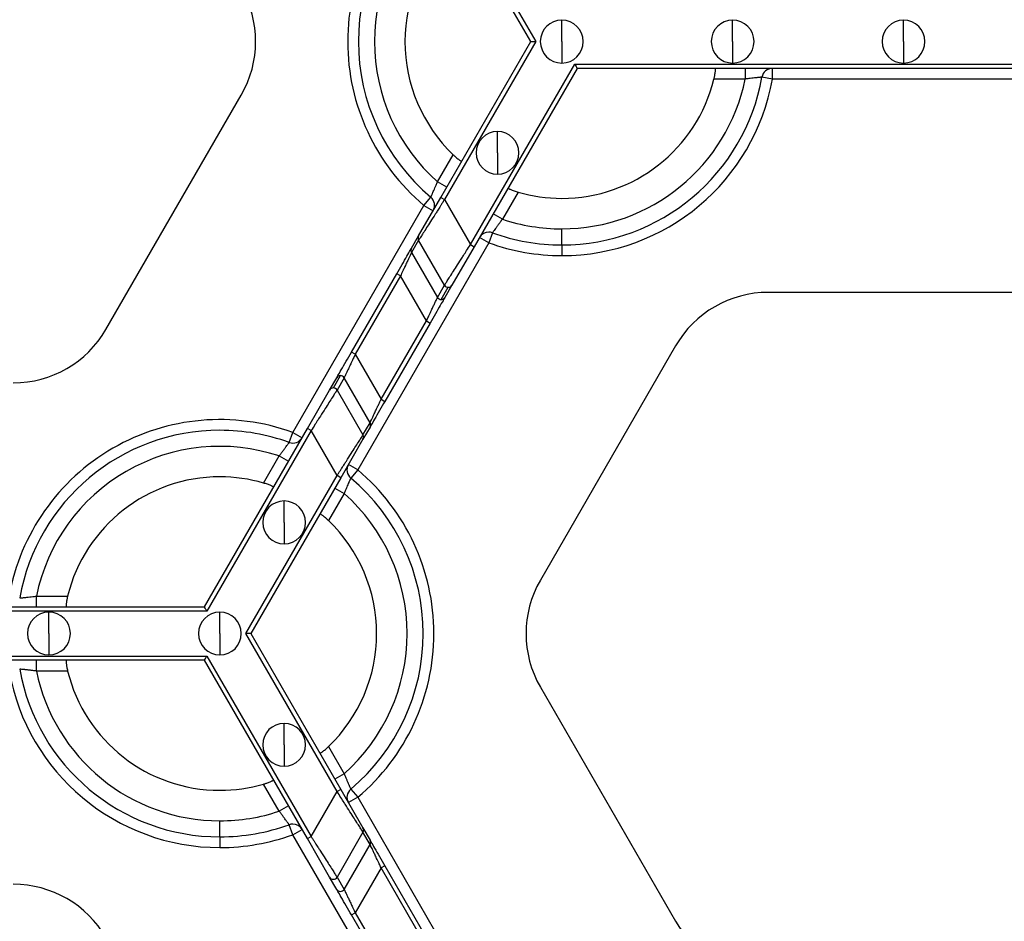
# Model space of a CAD drawing. Units: inches. Extents: x 3 to 81.7, y 1 to 57.5.
# Drawn here: x 12.3 to 14.9, y 41.1 to 43.4 of the extents above; entities that cross this region are included whole.
import ezdxf

# ---------------------------------------------------------------- set-up
doc = ezdxf.new("R2010")
doc.units = ezdxf.units.IN
doc.header["$LTSCALE"] = 5
doc.header["$MEASUREMENT"] = 0
doc.linetypes.add('SLD-Сплошная', pattern=[0])

msp = doc.modelspace()

# ---------------------------------------------------------------- linework, layer by layer
at = {"color": 7, "linetype": 'SLD-Сплошная', "lineweight": 25}
for p, q in [((13.3811489, 43.7849252), (13.6209335, 43.369606)), ((13.6079448, 43.369606), (13.3714073, 43.7793009)), ((13.6891245, 43.369606), (13.6891245, 43.425849)), ((14.1382856, 43.369606), (14.1382856, 43.425849)), ((14.5874467, 43.369606), (14.5874467, 43.425849)), ((13.3714073, 42.9599111), (13.6079448, 43.369606)), ((13.6209335, 43.369606), (13.3811489, 42.9542868)), ((13.6891245, 43.369606), (13.6891245, 43.313363)), ((14.1382856, 43.369606), (14.1382856, 43.313363)), ((14.5874467, 43.369606), (14.5874467, 43.313363)), ((13.4493399, 42.8361766), (13.72322, 43.3105509)), ((13.7297144, 43.2993023), (13.4590814, 42.8305523)), ((13.72322, 43.3105509), (15.4516734, 43.3105509)), ((15.4451791, 43.2993023), (13.7297144, 43.2993023)), ((14.1713075, 43.2993023), (14.1713075, 43.2711808)), ((14.242875, 43.2711808), (14.242875, 43.2993023)), ((14.1713075, 43.2711808), (14.0891756, 43.2711808)), ((14.242875, 43.2711808), (14.2151875, 43.2761021)), ((14.9320184, 43.2711808), (14.242875, 43.2711808)), ((12.491506, 42.6132776), (12.8469926, 43.2289986)), ((13.5203956, 43.077359), (13.5203956, 43.1336019)), ((13.3627943, 43.0012359), (13.4038603, 43.0723642)), ((13.5203956, 43.077359), (13.5203956, 43.021116)), ((13.3871482, 42.9871751), (13.3627943, 43.0012359)), ((13.313038, 42.8588125), (13.3714073, 42.9599111)), ((13.3270105, 42.9392566), (13.3451162, 42.960774)), ((13.3714073, 42.9599111), (13.3811489, 42.9542868)), ((13.3811489, 42.9542868), (13.4493399, 42.8361766)), ((13.5743377, 42.973939), (13.5332717, 42.9028107)), ((12.9824388, 42.3424409), (13.3270105, 42.9392566)), ((13.3270105, 42.9392566), (13.3513644, 42.9251958)), ((13.5332717, 42.9028107), (13.5089178, 42.9168714)), ((13.6891245, 42.8352978), (13.6891245, 42.87748)), ((13.2944767, 42.8266634), (13.313038, 42.8588125)), ((13.497488, 42.8408314), (13.473134, 42.8548921)), ((13.5070698, 42.8672701), (13.497488, 42.8408314)), ((13.497488, 42.8408314), (13.1529163, 42.2440157)), ((13.3130514, 42.8475716), (13.2944901, 42.8154225)), ((13.3812424, 42.7294614), (13.3130514, 42.8475716)), ((13.4590814, 42.8305523), (13.4007121, 42.7294537)), ((13.4493399, 42.8361766), (13.4590814, 42.8305523)), ((13.6891245, 42.8352978), (13.6891245, 42.8071763)), ((13.2944901, 42.8154225), (13.362681, 42.6973122)), ((13.1366889, 42.5533668), (13.2555638, 42.7592643)), ((13.2653054, 42.75364), (13.1464304, 42.5477425)), ((13.2653054, 42.75364), (13.2555638, 42.7592643)), ((13.3334964, 42.6355298), (13.2653054, 42.75364)), ((13.362681, 42.6973122), (13.3812424, 42.7294614)), ((13.3724092, 42.6916957), (13.3909706, 42.7238448)), ((13.4007121, 42.7294537), (13.3821508, 42.6973045)), ((14.9429334, 42.7106021), (14.2319601, 42.7106021)), ((13.2146214, 42.4296323), (13.3334964, 42.6355298)), ((13.3432379, 42.6299055), (13.224363, 42.424008)), ((13.3334964, 42.6355298), (13.3432379, 42.6299055)), ((13.9884209, 42.5699947), (13.6329342, 41.9542737)), ((13.1464304, 42.5477425), (13.1366889, 42.5533668)), ((13.1464304, 42.5477425), (13.2146214, 42.4296323)), ((13.0792147, 42.4538186), (13.097776, 42.4859678)), ((13.0889562, 42.4594275), (13.1075176, 42.4915766)), ((13.1172458, 42.4859601), (13.0986845, 42.4538109)), ((13.1854368, 42.3678498), (13.1172458, 42.4859601)), ((13.0208454, 42.35272), (13.0792147, 42.4538186)), ((13.0986845, 42.4538109), (13.1668754, 42.3357007)), ((13.2146214, 42.4296323), (13.224363, 42.424008)), ((13.1668754, 42.3357007), (13.1854368, 42.3678498)), ((13.1854501, 42.3566089), (13.1668888, 42.3244598)), ((12.7502124, 41.88397), (13.0208454, 42.35272)), ((13.0305869, 42.3470957), (12.7567068, 41.8727214)), ((12.972857, 42.3160022), (12.9824388, 42.3424409)), ((12.9824388, 42.3424409), (13.0067928, 42.3283802)), ((13.0305869, 42.3470957), (13.0208454, 42.35272)), ((13.0987779, 42.2289855), (13.0305869, 42.3470957)), ((13.1668888, 42.3244598), (13.1085195, 42.2233612)), ((12.9055891, 42.2093333), (12.9466551, 42.2804616)), ((12.9466551, 42.2804616), (12.971009, 42.2664009)), ((13.1529163, 42.2440157), (13.1285624, 42.2580765)), ((12.8589933, 41.8136663), (13.0987779, 42.2289855)), ((13.1085195, 42.2233612), (13.0987779, 42.2289855)), ((13.1529163, 42.2440157), (13.1348106, 42.2224983)), ((13.1085195, 42.2233612), (12.871982, 41.8136663)), ((13.1171325, 42.1820364), (13.0760666, 42.1109081)), ((13.0927786, 42.1960972), (13.1171325, 42.1820364)), ((12.9595312, 42.1059133), (12.9595312, 42.1621563)), ((12.9595312, 42.1059133), (12.9595312, 42.0496704)), ((12.3086193, 41.88397), (12.3086193, 41.9120915)), ((12.3086193, 41.9120915), (12.3907513, 41.9120915)), ((12.7567068, 41.8727214), (11.0282534, 41.8727214)), ((11.0347478, 41.88397), (12.7502124, 41.88397)), ((12.3416412, 41.8136663), (12.3416412, 41.8699093)), ((12.7908023, 41.8136663), (12.7908023, 41.8699093)), ((12.3416412, 41.8136663), (12.3416412, 41.7574233)), ((12.7908023, 41.8136663), (12.7908023, 41.7574233)), ((13.0987779, 41.3983471), (12.8589933, 41.8136663)), ((12.871982, 41.8136663), (13.1085195, 41.4039714)), ((11.0282534, 41.7546112), (12.7567068, 41.7546112)), ((12.7502124, 41.7433626), (11.0347478, 41.7433626)), ((12.3086193, 41.7152411), (12.3086193, 41.7433626)), ((13.0208454, 41.2746126), (12.7502124, 41.7433626)), ((12.7567068, 41.7546112), (13.0305869, 41.2802369)), ((12.3907513, 41.7152411), (12.3086193, 41.7152411)), ((13.6329342, 41.6730589), (13.9884209, 41.0573379)), ((12.9595312, 41.5214193), (12.9595312, 41.5776622)), ((12.9595312, 41.5214193), (12.9595312, 41.4651763)), ((13.0760666, 41.5164245), (13.1171325, 41.4452962)), ((13.1171325, 41.4452962), (13.0927786, 41.4312354)), ((12.9466551, 41.346871), (12.9055891, 41.4179993)), ((13.1085195, 41.4039714), (13.0987779, 41.3983471)), ((13.1085195, 41.4039714), (13.1668888, 41.3028728)), ((13.1348106, 41.4048343), (13.1529163, 41.3833169)), ((13.0305869, 41.2802369), (13.0987779, 41.3983471)), ((13.1529163, 41.3833169), (13.1285624, 41.3692561)), ((13.1529163, 41.3833169), (13.497488, 40.7865012)), ((12.971009, 41.3609317), (12.9466551, 41.346871)), ((12.7908023, 41.2793581), (12.7908023, 41.3215403)), ((12.9824388, 41.2848917), (12.972857, 41.3113304)), ((12.9824388, 41.2848917), (13.0067928, 41.2989524)), ((13.1668888, 41.3028728), (13.1854501, 41.2707237)), ((12.7908023, 41.2793581), (12.7908023, 41.2512366)), ((13.3270105, 40.688076), (12.9824388, 41.2848917)), ((13.0208454, 41.2746126), (13.0305869, 41.2802369)), ((13.0792147, 41.173514), (13.0208454, 41.2746126)), ((13.1668754, 41.2916319), (13.0986845, 41.1735217)), ((13.1854368, 41.2594828), (13.1668754, 41.2916319)), ((13.1172458, 41.1413725), (13.1854368, 41.2594828)), ((13.2146214, 41.1977003), (13.1464304, 41.0795901)), ((13.224363, 41.2033246), (13.2146214, 41.1977003)), ((13.3334964, 40.9918028), (13.2146214, 41.1977003)), ((13.224363, 41.2033246), (13.3432379, 40.9974271)), ((13.097776, 41.1413648), (13.0792147, 41.173514)), ((13.0986845, 41.1735217), (13.1172458, 41.1413725)), ((13.1366889, 41.0739658), (13.1464304, 41.0795901)), ((13.2555638, 40.8680683), (13.1366889, 41.0739658)), ((13.1464304, 41.0795901), (13.2653054, 40.8736926))]:
    msp.add_line(p, q, dxfattribs=at)
for centre, radius, start, end in [((13.6891245, 43.369606), 0.5624297, 130.0786581, 229.9213419), ((13.6891245, 43.369606), 0.5343082, 130.0786581, 229.9213419), ((13.6891245, 43.369606), 0.492126, 131.536959, 228.463041), ((13.6891245, 43.369606), 0.411981, 133.8220461, 226.1779539), ((12.6034534, 43.369606), 0.2812148, 330, 30), ((13.6891245, 43.369606), 0.056243, 90, 270), ((13.6891245, 43.369606), 0.056243, 270, 90), ((14.1382856, 43.369606), 0.056243, 90, 270), ((14.1382856, 43.369606), 0.056243, 270, 90), ((14.5874467, 43.369606), 0.056243, 90, 270), ((14.5874467, 43.369606), 0.056243, 270, 90), ((14.242875, 43.2711808), 0.0281215, 90, 169.9213419), ((13.6891245, 43.369606), 0.5343082, 270, 349.9213419), ((13.6891245, 43.369606), 0.492126, 270, 348.463041), ((13.6891245, 43.369606), 0.411981, 270, 346.1779539), ((13.6891245, 43.369606), 0.5624297, 270, 349.9213419), ((13.5203956, 43.077359), 0.056243, 90, 270), ((13.5203956, 43.077359), 0.056243, 270, 90), ((13.3270105, 42.9392566), 0.0281215, 330, 49.9213419), ((13.6891245, 43.369606), 0.411981, 253.8220461, 270), ((13.6891245, 43.369606), 0.492126, 251.536959, 270), ((13.3227607, 42.8532036), 0.0112245, 150.0198414, 210.1162557), ((13.497488, 42.8408314), 0.0281215, 90, 150), ((13.497488, 42.8408314), 0.0281215, 70.0786581, 90), ((13.6891245, 43.369606), 0.5343082, 250.0786581, 270), ((13.3041994, 42.8210545), 0.0112245, 150.0198414, 210.1162557), ((13.6891245, 43.369606), 0.5624297, 250.0786581, 270), ((13.3909895, 42.7351108), 0.011266, 210.0963905, 269.9036095), ((13.3909933, 42.7350693), 0.0112245, 269.8837443, 329.9801586), ((13.3724282, 42.7029617), 0.011266, 210.0963905, 269.9036095), ((13.372432, 42.7029202), 0.0112245, 269.8837443, 329.9801586), ((14.2319601, 42.4293872), 0.2812148, 90, 150), ((12.2479667, 42.7538851), 0.2812148, 270, 330), ((13.1074948, 42.4803521), 0.0112245, 89.8837443, 149.9801586), ((13.1074986, 42.4803106), 0.011266, 30.0963905, 89.9036095), ((13.0889335, 42.448203), 0.0112245, 89.8837443, 149.9801586), ((13.0889373, 42.4481615), 0.011266, 30.0963905, 89.9036095), ((12.7908023, 41.8136663), 0.5624297, 70.0786581, 169.9213419), ((13.1757274, 42.3622178), 0.0112245, 330.0198414, 30.1162557), ((12.7908023, 41.8136663), 0.5343082, 90, 169.9213419), ((12.7908023, 41.8136663), 0.5343082, 70.0786581, 90), ((13.1571661, 42.3300687), 0.0112245, 330.0198414, 30.1162557), ((12.7908023, 41.8136663), 0.492126, 71.536959, 168.463041), ((12.9824388, 42.3424409), 0.0281215, 250.0786581, 330), ((13.1529163, 42.2440157), 0.0281215, 150, 229.9213419), ((12.7908023, 41.8136663), 0.5624297, 310.0786581, 49.9213419), ((12.7908023, 41.8136663), 0.411981, 90, 166.1779539), ((12.7908023, 41.8136663), 0.411981, 73.8220461, 90), ((12.7908023, 41.8136663), 0.5343082, 310.0786581, 49.9213419), ((12.7908023, 41.8136663), 0.492126, 311.536959, 48.463041), ((12.9595312, 42.1059133), 0.056243, 90, 270), ((12.9595312, 42.1059133), 0.056243, 270, 90), ((12.7908023, 41.8136663), 0.411981, 313.8220461, 46.1779539), ((13.8764734, 41.8136663), 0.2812148, 150, 210), ((12.3416412, 41.8136663), 0.056243, 90, 270), ((12.3416412, 41.8136663), 0.056243, 270, 90), ((12.7908023, 41.8136663), 0.056243, 90, 270), ((12.7908023, 41.8136663), 0.056243, 270, 90), ((12.7908023, 41.8136663), 0.5624297, 190.0786581, 270), ((12.7908023, 41.8136663), 0.5343082, 190.0786581, 270), ((12.7908023, 41.8136663), 0.492126, 191.536959, 270), ((12.7908023, 41.8136663), 0.411981, 193.8220461, 270), ((12.9595312, 41.5214193), 0.056243, 90, 270), ((12.9595312, 41.5214193), 0.056243, 270, 90), ((12.7908023, 41.8136663), 0.411981, 270, 286.1779539), ((13.1529163, 41.3833169), 0.0281215, 130.0786581, 210), ((12.7908023, 41.8136663), 0.492126, 270, 288.463041), ((12.7908023, 41.8136663), 0.5343082, 270, 289.9213419), ((12.9824388, 41.2848917), 0.0281215, 90, 109.9213419), ((12.9824388, 41.2848917), 0.0281215, 30, 90), ((13.1571661, 41.2972639), 0.0112245, 329.8837443, 29.9801586), ((12.7908023, 41.8136663), 0.5624297, 270, 289.9213419), ((13.1757274, 41.2651148), 0.0112245, 329.8837443, 29.9801586), ((13.0889473, 41.1791528), 0.0112481, 210.0866012, 329.9587645), ((12.2479667, 40.8734475), 0.2812148, 30, 90), ((13.1075087, 41.1470036), 0.0112481, 210.0866012, 329.9587645), ((14.2319601, 41.1979454), 0.2812148, 210, 270)]:
    msp.add_arc(centre, radius, start, end, dxfattribs=at)
for points, knots in [([(13.6079448, 43.369606), (13.6079448, 43.369606), (13.6092129, 43.369606), (13.6142853, 43.369606), (13.6178721, 43.369606), (13.6209335, 43.369606)], [0, 0, 0, 0, 0.5, 0.5, 1, 1, 1, 1]), ([(13.72322, 43.3105509), (13.7247507, 43.3078996), (13.7265441, 43.3047933), (13.7290803, 43.3004005), (13.7297144, 43.2993023), (13.7297144, 43.2993023)], [0, 0, 0, 0, 0.5, 0.5, 1, 1, 1, 1]), ([(14.0891756, 43.2711808), (14.0894648, 43.2723865), (14.0900418, 43.2747913), (14.090803, 43.2783709), (14.0915824, 43.2824206), (14.0923002, 43.2867811), (14.0928461, 43.2910786), (14.0931377, 43.2946302), (14.0931733, 43.2972448), (14.0930036, 43.298982), (14.092711, 43.2991959), (14.0925655, 43.2993023)], [0, 0, 0, 0, 0.083633267, 0.166808468, 0.250910868, 0.376343849, 0.499867159, 0.623738964, 0.749170929, 0.875187337, 1, 1, 1, 1]), ([(14.2151875, 43.2761021), (14.2151343, 43.2760966), (14.2150275, 43.2760855), (14.2141645, 43.2759978), (14.2127898, 43.2758593), (14.2108622, 43.2756654), (14.2084126, 43.2754177), (14.2054612, 43.2751148), (14.201453, 43.2746972), (14.1960077, 43.2740962), (14.1887775, 43.2732714), (14.1804033, 43.2723067), (14.1744043, 43.2715641), (14.1713075, 43.2711808)], [0, 0, 0, 0, 0.069959869, 0.140320861, 0.21115245, 0.28252106, 0.354489195, 0.427114711, 0.500450271, 0.612407906, 0.732955666, 0.862151006, 1, 1, 1, 1]), ([(13.4038603, 43.0723642), (13.4047598, 43.0715109), (13.4065539, 43.0698088), (13.4092734, 43.0673598), (13.4123908, 43.06466), (13.4158082, 43.0618581), (13.419257, 43.0592365), (13.4221869, 43.0572082), (13.4244335, 43.0558701), (13.4260228, 43.0551485), (13.4263543, 43.0552949), (13.4265192, 43.0553677)], [0, 0, 0, 0, 0.083633267, 0.166808468, 0.250910868, 0.376343848, 0.499867159, 0.623738964, 0.749170929, 0.875187337, 1, 1, 1, 1]), ([(13.3451162, 42.960774), (13.3451381, 42.9608229), (13.3451819, 42.9609209), (13.3455374, 42.9617121), (13.3461049, 42.9629719), (13.3469007, 42.9647382), (13.347911, 42.9669835), (13.3491244, 42.9696909), (13.3507669, 42.9733709), (13.352969, 42.9783872), (13.3558698, 42.9850611), (13.3592215, 42.9927957), (13.3615779, 42.9983624), (13.3627943, 43.0012359)], [0, 0, 0, 0, 0.069959869, 0.140320862, 0.21115245, 0.28252106, 0.354489195, 0.427114712, 0.500450271, 0.612407907, 0.732955666, 0.862151006, 1, 1, 1, 1]), ([(13.5482888, 42.985064), (13.548279, 42.9849529), (13.5482595, 42.9847308), (13.5488319, 42.9841817), (13.5500012, 42.9833755), (13.5520443, 42.9822352), (13.555254, 42.9807165), (13.55925, 42.9790387), (13.563903, 42.9772877), (13.5689897, 42.9755414), (13.5725583, 42.9744722), (13.5743377, 42.973939)], [0, 0, 0, 0, 0.083341805, 0.166450759, 0.250855786, 0.376060559, 0.499858252, 0.623322163, 0.74900278, 0.874841641, 1, 1, 1, 1]), ([(13.3811489, 42.9542868), (13.3796259, 42.9519029), (13.3766935, 42.947313), (13.3724734, 42.9407216), (13.3686211, 42.9346962), (13.3651408, 42.9292403), (13.3620304, 42.9243526), (13.3592828, 42.9200278), (13.3532055, 42.910484), (13.3444525, 42.8968159), (13.3337892, 42.8800561), (13.3251008, 42.8664733), (13.3192436, 42.8572705), (13.3157657, 42.8518305), (13.3137726, 42.8487062), (13.3132906, 42.8479479), (13.3130514, 42.8475716)], [0, 0, 0, 0, 0.0466238006, 0.0897691332, 0.1294360521, 0.1656247022, 0.1983353512, 0.22756844, 0.2533246672, 0.3941759468, 0.5186205918, 0.6498646737, 0.7723745415, 0.8495792794, 0.9253624478, 1, 1, 1, 1]), ([(13.5332717, 42.9028107), (13.532314, 42.9015467), (13.5304282, 42.8990577), (13.5276934, 42.8954043), (13.5251062, 42.8919317), (13.5226831, 42.8886668), (13.5204352, 42.885631), (13.5183722, 42.8828382), (13.5165001, 42.8802961), (13.5140691, 42.8769724), (13.5113602, 42.8732269), (13.508916, 42.8698332), (13.5073608, 42.8676723), (13.5071664, 42.8674037), (13.5070698, 42.8672701)], [0, 0, 0, 0, 0.070152837, 0.138139113, 0.203956245, 0.267603875, 0.329084395, 0.388403425, 0.445570276, 0.500598382, 0.628176612, 0.753721329, 0.877545061, 1, 1, 1, 1]), ([(13.2555638, 42.7592643), (13.2600343, 42.7670073), (13.2648338, 42.7753203), (13.274143, 42.7914443), (13.2786276, 42.7992119), (13.2861453, 42.812233), (13.2891565, 42.8174485), (13.2932006, 42.8244532), (13.2942427, 42.8262581), (13.2944767, 42.8266634)], [0, 0, 0, 0, 0.25, 0.25, 0.5, 0.5, 0.75, 0.75, 1, 1, 1, 1]), ([(13.3812424, 42.7294614), (13.3813376, 42.7296111), (13.3815287, 42.7299114), (13.3821293, 42.7308554), (13.382963, 42.732163), (13.3840532, 42.7338704), (13.3853934, 42.7359679), (13.3881174, 42.7402326), (13.39329, 42.7483605), (13.40198, 42.761945), (13.4126428, 42.7787065), (13.4225913, 42.794233), (13.4316788, 42.8085407), (13.4398169, 42.8212915), (13.4459592, 42.8308924), (13.4493399, 42.8361766)], [0, 0, 0, 0, 0.037210734, 0.074673769, 0.112424839, 0.150498862, 0.18892988, 0.227750992, 0.350245734, 0.481500428, 0.605929559, 0.746791629, 0.812272141, 0.89667696, 1, 1, 1, 1]), ([(13.2944901, 42.8154225), (13.294421, 42.8152757), (13.2942821, 42.8149802), (13.2937689, 42.8138912), (13.2930293, 42.8123275), (13.2916797, 42.8094761), (13.2893029, 42.8044267), (13.2855715, 42.7965529), (13.2810069, 42.7868514), (13.2762366, 42.776802), (13.2709305, 42.7654948), (13.2673812, 42.7580146), (13.2653054, 42.75364)], [0, 0, 0, 0, 0.053544427, 0.107815403, 0.163012385, 0.219324988, 0.339314964, 0.469866832, 0.595405868, 0.739178758, 0.84746267, 1, 1, 1, 1]), ([(13.3334964, 42.6355298), (13.334397, 42.6374322), (13.3361021, 42.641034), (13.3385059, 42.6461016), (13.3405947, 42.650525), (13.3423713, 42.6543062), (13.345313, 42.6605586), (13.3491981, 42.668741), (13.353762, 42.6784419), (13.3574927, 42.6863141), (13.3600164, 42.6916752), (13.3615146, 42.694839), (13.3623712, 42.696653), (13.3625784, 42.6970939), (13.362681, 42.6973122)], [0, 0, 0, 0, 0.066383116, 0.125675162, 0.17787634, 0.222987494, 0.2610105, 0.404737591, 0.530283552, 0.660792896, 0.780789222, 0.855568297, 0.928484705, 1, 1, 1, 1]), ([(13.3821508, 42.6973045), (13.3819168, 42.6968993), (13.3808748, 42.6950943), (13.3768306, 42.6880897), (13.3738194, 42.6828742), (13.3663017, 42.669853), (13.3618171, 42.6620855), (13.3525079, 42.6459615), (13.3477084, 42.6376485), (13.3432379, 42.6299055)], [0, 0, 0, 0, 0.25, 0.25, 0.5, 0.5, 0.75, 0.75, 1, 1, 1, 1]), ([(13.097776, 42.4859678), (13.09801, 42.486373), (13.0990521, 42.488178), (13.1030962, 42.4951826), (13.1061074, 42.5003981), (13.1136251, 42.5134193), (13.1181097, 42.5211868), (13.1274189, 42.5373108), (13.1322184, 42.5456238), (13.1366889, 42.5533668)], [0, 0, 0, 0, 0.25, 0.25, 0.5, 0.5, 0.75, 0.75, 1, 1, 1, 1]), ([(13.1464304, 42.5477425), (13.1455298, 42.5458401), (13.1438247, 42.5422383), (13.1414209, 42.5371707), (13.1393322, 42.5327473), (13.1375555, 42.5289661), (13.1346138, 42.5227137), (13.1307287, 42.5145313), (13.1261648, 42.5048304), (13.1224341, 42.4969582), (13.1199104, 42.4915971), (13.1184122, 42.4884333), (13.1175556, 42.4866193), (13.1173484, 42.4861784), (13.1172458, 42.4859601)], [0, 0, 0, 0, 0.0663831148, 0.1256751598, 0.1778763382, 0.2229874924, 0.2610105001, 0.4047375893, 0.5302835515, 0.6607928963, 0.7807892225, 0.8555682968, 0.9284847055, 1, 1, 1, 1]), ([(13.0986845, 42.4538109), (13.0985892, 42.4536612), (13.0983981, 42.4533609), (13.0977975, 42.4524169), (13.0969638, 42.4511093), (13.0958736, 42.4494019), (13.0945335, 42.4473044), (13.0918094, 42.4430397), (13.0866368, 42.4349118), (13.0779469, 42.4213273), (13.067284, 42.4045658), (13.0573355, 42.3890393), (13.048248, 42.3747316), (13.0401099, 42.3619808), (13.0339676, 42.3523799), (13.0305869, 42.3470957)], [0, 0, 0, 0, 0.037210733, 0.074673769, 0.112424839, 0.150498862, 0.188929879, 0.227750992, 0.350245734, 0.481500428, 0.605929559, 0.746791629, 0.812272141, 0.896676961, 1, 1, 1, 1]), ([(13.1854368, 42.3678498), (13.1855058, 42.3679966), (13.1856448, 42.3682921), (13.1861579, 42.3693811), (13.1868976, 42.3709448), (13.1882471, 42.3737962), (13.1906239, 42.3788456), (13.1943553, 42.3867194), (13.1989199, 42.3964209), (13.2036902, 42.4064703), (13.2089963, 42.4177775), (13.2125456, 42.4252577), (13.2146214, 42.4296323)], [0, 0, 0, 0, 0.053544426, 0.107815403, 0.163012385, 0.219324988, 0.339314964, 0.469866832, 0.595405868, 0.739178758, 0.84746267, 1, 1, 1, 1]), ([(13.224363, 42.424008), (13.2198926, 42.416265), (13.215093, 42.407952), (13.2057838, 42.391828), (13.2012993, 42.3840605), (13.1937815, 42.3710393), (13.1907703, 42.3658238), (13.1867262, 42.3588191), (13.1856841, 42.3570142), (13.1854501, 42.3566089)], [0, 0, 0, 0, 0.25, 0.25, 0.5, 0.5, 0.75, 0.75, 1, 1, 1, 1]), ([(13.0987779, 42.2289855), (13.1003009, 42.2313694), (13.1032334, 42.2359593), (13.1074534, 42.2425507), (13.1113057, 42.2485761), (13.114786, 42.254032), (13.1178964, 42.2589197), (13.120644, 42.2632445), (13.1267213, 42.2727883), (13.1354744, 42.2864564), (13.1461376, 42.3032162), (13.154826, 42.316799), (13.1606832, 42.3260018), (13.1641611, 42.3314418), (13.1661542, 42.3345661), (13.1666362, 42.3353244), (13.1668754, 42.3357007)], [0, 0, 0, 0, 0.046623801, 0.089769134, 0.129436053, 0.165624703, 0.198335352, 0.22756844, 0.253324667, 0.394175947, 0.518620592, 0.649864673, 0.772374541, 0.849579279, 0.925362447, 1, 1, 1, 1]), ([(12.9466551, 42.2804616), (12.9476128, 42.2817256), (12.9494987, 42.2842146), (12.9522334, 42.287868), (12.9548206, 42.2913406), (12.9572437, 42.2946055), (12.9594916, 42.2976413), (12.9615546, 42.3004341), (12.9634267, 42.3029762), (12.9658577, 42.3062999), (12.9685666, 42.3100454), (12.9710109, 42.3134391), (12.972566, 42.3156), (12.9727604, 42.3158686), (12.972857, 42.3160022)], [0, 0, 0, 0, 0.070152837, 0.138139113, 0.203956245, 0.267603875, 0.329084395, 0.388403426, 0.445570276, 0.500598382, 0.628176612, 0.75372133, 0.877545061, 1, 1, 1, 1]), ([(12.931638, 42.1982083), (12.9316478, 42.1983194), (12.9316674, 42.1985415), (12.9310949, 42.1990906), (12.9299257, 42.1998968), (12.9278826, 42.2010371), (12.9246728, 42.2025558), (12.9206768, 42.2042336), (12.9160238, 42.2059846), (12.9109371, 42.2077309), (12.9073685, 42.2088001), (12.9055891, 42.2093333)], [0, 0, 0, 0, 0.0833418046, 0.1664507586, 0.2508557858, 0.3760605589, 0.4998582517, 0.623322163, 0.7490027804, 0.8748416407, 1, 1, 1, 1]), ([(13.1348106, 42.2224983), (13.1347887, 42.2224494), (13.1347449, 42.2223514), (13.1343894, 42.2215602), (13.1338219, 42.2203004), (13.1330261, 42.2185341), (13.1320158, 42.2162888), (13.1308024, 42.2135814), (13.1291599, 42.2099014), (13.1269578, 42.2048851), (13.124057, 42.1982112), (13.1207054, 42.1904766), (13.1183489, 42.1849099), (13.1171325, 42.1820364)], [0, 0, 0, 0, 0.069959869, 0.140320861, 0.21115245, 0.28252106, 0.354489195, 0.427114711, 0.500450271, 0.612407906, 0.732955666, 0.862151006, 1, 1, 1, 1]), ([(13.0760666, 42.1109081), (13.075167, 42.1117614), (13.0733729, 42.1134635), (13.0706535, 42.1159125), (13.0675361, 42.1186123), (13.0641186, 42.1214142), (13.0606698, 42.1240358), (13.0577399, 42.1260641), (13.0554933, 42.1274022), (13.053904, 42.1281238), (13.0535725, 42.1279774), (13.0534076, 42.1279046)], [0, 0, 0, 0, 0.083633267, 0.166808468, 0.250910868, 0.376343848, 0.499867159, 0.623738965, 0.749170929, 0.875187337, 1, 1, 1, 1]), ([(12.2647393, 41.9071702), (12.2647926, 41.9071757), (12.2648993, 41.9071868), (12.2657623, 41.9072745), (12.267137, 41.907413), (12.2690646, 41.9076069), (12.2715142, 41.9078546), (12.2744656, 41.9081575), (12.2784738, 41.9085751), (12.2839191, 41.9091761), (12.2911493, 41.9100009), (12.2995235, 41.9109656), (12.3055226, 41.9117082), (12.3086193, 41.9120915)], [0, 0, 0, 0, 0.069959869, 0.140320862, 0.21115245, 0.28252106, 0.354489195, 0.427114712, 0.500450271, 0.612407907, 0.732955666, 0.862151006, 1, 1, 1, 1]), ([(12.3907513, 41.9120915), (12.390462, 41.9108858), (12.389885, 41.908481), (12.3891238, 41.9049014), (12.3883444, 41.9008517), (12.3876267, 41.8964912), (12.3870807, 41.8921937), (12.3867891, 41.8886421), (12.3867535, 41.8860275), (12.3869233, 41.8842903), (12.3872158, 41.8840764), (12.3873614, 41.88397)], [0, 0, 0, 0, 0.083633267, 0.166808468, 0.250910868, 0.376343848, 0.499867159, 0.623738964, 0.749170929, 0.875187337, 1, 1, 1, 1]), ([(12.7567068, 41.8727214), (12.7551761, 41.8753727), (12.7533827, 41.878479), (12.7508465, 41.8828718), (12.7502124, 41.88397), (12.7502124, 41.88397)], [0, 0, 0, 0, 0.5, 0.5, 1, 1, 1, 1]), ([(12.871982, 41.8136663), (12.871982, 41.8136663), (12.8707139, 41.8136663), (12.8656415, 41.8136663), (12.8620548, 41.8136663), (12.8589933, 41.8136663)], [0, 0, 0, 0, 0.5, 0.5, 1, 1, 1, 1]), ([(12.3873614, 41.7433626), (12.3872602, 41.7433155), (12.3870581, 41.7432214), (12.3868688, 41.7424511), (12.3867552, 41.7410354), (12.3867893, 41.7386959), (12.3870789, 41.7351568), (12.3876239, 41.7308573), (12.3884339, 41.7259522), (12.389465, 41.7206738), (12.3903233, 41.7170487), (12.3907513, 41.7152411)], [0, 0, 0, 0, 0.083341805, 0.166450759, 0.250855786, 0.376060559, 0.499858252, 0.623322163, 0.74900278, 0.874841641, 1, 1, 1, 1]), ([(12.7502124, 41.7433626), (12.7502124, 41.7433626), (12.7508465, 41.7444608), (12.7533827, 41.7488537), (12.7551761, 41.7519599), (12.7567068, 41.7546112)], [0, 0, 0, 0, 0.5, 0.5, 1, 1, 1, 1]), ([(12.3086193, 41.7152411), (12.3070458, 41.7154385), (12.3039473, 41.7158272), (12.299416, 41.7163689), (12.2951151, 41.7168731), (12.291076, 41.7173392), (12.287323, 41.717768), (12.2838729, 41.7181582), (12.2807353, 41.7185084), (12.2766414, 41.7189519), (12.2720432, 41.7194252), (12.2678821, 41.7198451), (12.2652331, 41.7201114), (12.2649033, 41.7201454), (12.2647393, 41.7201624)], [0, 0, 0, 0, 0.0701528369, 0.138139113, 0.2039562447, 0.2676038752, 0.3290843949, 0.3884034255, 0.4455702761, 0.5005983823, 0.6281766119, 0.7537213295, 0.8775450614, 1, 1, 1, 1]), ([(13.0534076, 41.499428), (13.053499, 41.499364), (13.0536814, 41.499236), (13.0544432, 41.4994572), (13.0557261, 41.5000667), (13.0577351, 41.5012659), (13.0606552, 41.5032863), (13.0641062, 41.505908), (13.0679491, 41.5090621), (13.0720049, 41.5125942), (13.0747151, 41.5151501), (13.0760666, 41.5164245)], [0, 0, 0, 0, 0.083341805, 0.166450759, 0.250855786, 0.376060559, 0.499858252, 0.623322163, 0.74900278, 0.874841641, 1, 1, 1, 1]), ([(12.9055891, 41.4179993), (12.9067779, 41.4183517), (12.909149, 41.4190544), (12.9126296, 41.420185), (12.9165265, 41.4215348), (12.9206617, 41.4230935), (12.9246564, 41.4247695), (12.927878, 41.4262927), (12.9301601, 41.4275692), (12.9315796, 41.4285848), (12.9316186, 41.4289451), (12.931638, 41.4291243)], [0, 0, 0, 0, 0.0836332667, 0.1668084679, 0.250910868, 0.3763438484, 0.4998671587, 0.6237389644, 0.7491709288, 0.8751873369, 1, 1, 1, 1]), ([(13.1171325, 41.4452962), (13.1177483, 41.4438348), (13.1189609, 41.4409571), (13.1207575, 41.436762), (13.1224713, 41.4327851), (13.1240872, 41.4290542), (13.1255923, 41.4255896), (13.1269794, 41.4224066), (13.1282449, 41.4195142), (13.1299078, 41.4157471), (13.1317971, 41.4115283), (13.133514, 41.4077147), (13.1346078, 41.4052875), (13.1347432, 41.4049848), (13.1348106, 41.4048343)], [0, 0, 0, 0, 0.070152837, 0.138139113, 0.203956245, 0.267603875, 0.329084395, 0.388403425, 0.445570276, 0.500598382, 0.628176612, 0.753721329, 0.877545061, 1, 1, 1, 1]), ([(13.1668754, 41.2916319), (13.1667802, 41.2917816), (13.1665891, 41.2920819), (13.1659885, 41.2930259), (13.1651548, 41.2943336), (13.1640646, 41.296041), (13.1627244, 41.2981385), (13.1600004, 41.3024032), (13.1548278, 41.3105311), (13.1461378, 41.3241155), (13.135475, 41.3408771), (13.1255265, 41.3564036), (13.116439, 41.3707113), (13.1083009, 41.3834621), (13.1021586, 41.3930629), (13.0987779, 41.3983471)], [0, 0, 0, 0, 0.0372107335, 0.0746737694, 0.1124248388, 0.1504988622, 0.1889298795, 0.2277509917, 0.3502457341, 0.4815004278, 0.6059295592, 0.7467916285, 0.8122721413, 0.8966769608, 1, 1, 1, 1]), ([(12.972857, 41.3113304), (12.9728256, 41.3113738), (12.9727627, 41.3114607), (12.9722552, 41.3121642), (12.9714479, 41.3132855), (12.9703162, 41.3148579), (12.9688769, 41.3168555), (12.9671389, 41.31926), (12.9647732, 41.3225224), (12.96153, 41.3269377), (12.9572006, 41.3327868), (12.952178, 41.3395567), (12.9485354, 41.3443808), (12.9466551, 41.346871)], [0, 0, 0, 0, 0.0699598691, 0.1403208614, 0.21115245, 0.2825210598, 0.3544891947, 0.4271147115, 0.5004502705, 0.6124079064, 0.7329556658, 0.8621510056, 1, 1, 1, 1]), ([(13.0305869, 41.2802369), (13.03211, 41.277853), (13.0350424, 41.273263), (13.0392625, 41.2666717), (13.0431147, 41.2606463), (13.046595, 41.2551904), (13.0497054, 41.2503027), (13.052453, 41.2459779), (13.0585303, 41.2364341), (13.0672834, 41.2227659), (13.0779466, 41.2060062), (13.086635, 41.1924233), (13.0924922, 41.1832206), (13.0959702, 41.1777805), (13.0979632, 41.1746562), (13.0984453, 41.173898), (13.0986845, 41.1735217)], [0, 0, 0, 0, 0.046623801, 0.0897691339, 0.1294360529, 0.165624703, 0.1983353519, 0.2275684404, 0.2533246672, 0.3941759468, 0.5186205918, 0.6498646735, 0.7723745415, 0.8495792794, 0.9253624478, 1, 1, 1, 1]), ([(13.1854501, 41.2707237), (13.1856841, 41.2703184), (13.1867262, 41.2685135), (13.1907703, 41.2615088), (13.1937815, 41.2562933), (13.2012993, 41.2432722), (13.2057838, 41.2355046), (13.215093, 41.2193806), (13.2198926, 41.2110676), (13.224363, 41.2033246)], [0, 0, 0, 0, 0.25, 0.25, 0.5, 0.5, 0.75, 0.75, 1, 1, 1, 1]), ([(13.2146214, 41.1977003), (13.2137208, 41.1996028), (13.2120157, 41.2032045), (13.2096119, 41.2082722), (13.2075231, 41.2126955), (13.2057465, 41.2164768), (13.2028048, 41.2227292), (13.1989197, 41.2309116), (13.1943558, 41.2406124), (13.1906251, 41.2484846), (13.1881014, 41.2538457), (13.1866032, 41.2570095), (13.1857466, 41.2588235), (13.1855394, 41.2592645), (13.1854368, 41.2594828)], [0, 0, 0, 0, 0.066383115, 0.125675161, 0.177876339, 0.222987493, 0.2610105, 0.40473759, 0.530283552, 0.660792896, 0.780789222, 0.855568297, 0.928484705, 1, 1, 1, 1]), ([(13.1366889, 41.0739658), (13.1322184, 41.0817088), (13.1274189, 41.0900218), (13.1181097, 41.1061458), (13.1136251, 41.1139133), (13.1061074, 41.1269345), (13.1030962, 41.13215), (13.0990521, 41.1391546), (13.09801, 41.1409596), (13.097776, 41.1413648)], [0, 0, 0, 0, 0.25, 0.25, 0.5, 0.5, 0.75, 0.75, 1, 1, 1, 1]), ([(13.1172458, 41.1413725), (13.1173148, 41.1412258), (13.1174538, 41.1409302), (13.117967, 41.1398413), (13.1187066, 41.1382776), (13.1200561, 41.1354262), (13.1224329, 41.1303768), (13.1261643, 41.122503), (13.1307289, 41.1128014), (13.1354992, 41.1027521), (13.1408053, 41.0914449), (13.1443547, 41.0839647), (13.1464304, 41.0795901)], [0, 0, 0, 0, 0.053544427, 0.107815403, 0.163012385, 0.219324988, 0.339314965, 0.469866832, 0.595405867, 0.739178758, 0.847462668, 1, 1, 1, 1])]:
    msp.add_open_spline(points, degree=3, knots=knots, dxfattribs=at)

doc.saveas('drawing.dxf')
